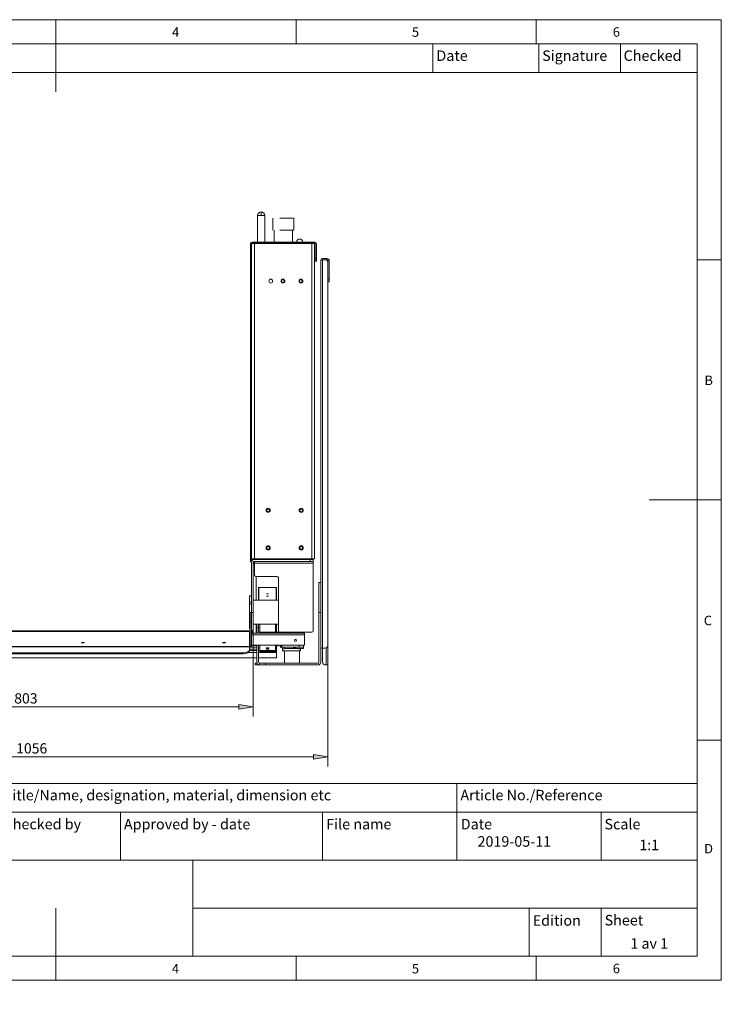
# Model space of a CAD drawing. Units: millimetres. Extents: x 0 to 292, y 0 to 205.
# Drawn here: x 146 to 292, y 0 to 205 of the extents above; entities that cross this region are included whole.
import ezdxf

# ---------------------------------------------------------------- set-up
doc = ezdxf.new("R2010")
doc.units = ezdxf.units.MM
for name, color, linetype, lineweight in [('CONTINUOUS', 7, 'Continuous', 0), ('DIMENSIONS', 7, 'Continuous', 0), ('TANGENT EDGES', 7, 'Continuous', 0), ('VISIBLE', 7, 'Continuous', 0)]:
    doc.layers.add(name, color=color, linetype=linetype, lineweight=lineweight)
doc.dimstyles.new('ISO-25', dxfattribs={"dimtxt": 2.5, "dimasz": 2.5, "dimexe": 1.25, "dimexo": 0.625, "dimtad": 1, "dimtxsty": 'Standard', "dimcen": 2.5, "dimadec": 0, "dimazin": 0, "dimtfac": 1, "dimtmove": 0, "dimatfit": 3, "dimfxl": 1, "dimarcsym": 0})

# ---------------------------------------------------------------- blocks, each defined once
blk = doc.blocks.new('D1')
h = blk.add_hatch(color=7)
h.paths.add_polyline_path([(81.14, 51.02), (78.14, 51.52), (81.14, 52.02)], flags=0)
h.paths.add_polyline_path([(207.14, 52.02), (210.14, 51.52), (207.14, 51.02)], flags=0)
at = {"layer": 'DIMENSIONS'}
for p, q in [((78.14, 72.78), (78.14, 49.52)), ((210.14, 72.78), (210.14, 49.52)), ((81.14, 51.52), (148.5, 51.52)), ((154.73, 51.52), (141.56, 51.52)), ((207.14, 51.52), (148.5, 51.52))]:
    blk.add_line(p, q, dxfattribs=at)
for points in [[(78.14, 51.52), (81.14, 52.02), (81.14, 51.02), (78.14, 51.52)], [(210.14, 51.52), (207.14, 51.02), (207.14, 52.02), (210.14, 51.52)]]:
    blk.add_lwpolyline(points, dxfattribs=at)
at = {"layer": 'DIMENSIONS', "char_height": 2.134, "attachment_point": 5}
for s, insert in [('{\\fArial|b0|i0|c0|p0;1056}{\\fArial|b0|i0|c0|p0;}', (148.5, 53.29)), ('{\\fArial|b0|i0|c0|p0;}', (144.27, 53.29)), ('{\\fArial|b0|i0|c0|p0;}', (148.5, 53.29)), ('{\\fArial|b0|i0|c0|p0;}', (148.5, 53.29)), ('{\\fArial|b0|i0|c0|p0;}', (152.73, 53.29))]:
    blk.add_mtext(s, dxfattribs=dict(at, insert=insert))
blk = doc.blocks.new('D2')
h = blk.add_hatch(color=7)
h.paths.add_polyline_path([(97.2, 61.44), (94.2, 61.94), (97.2, 62.44)], flags=0)
h.paths.add_polyline_path([(191.58, 62.44), (194.58, 61.94), (191.58, 61.44)], flags=0)
at = {"layer": 'DIMENSIONS'}
for p, q in [((94.2, 79.59), (94.2, 59.94)), ((194.58, 79.59), (194.58, 59.94)), ((97.2, 61.94), (147.29, 61.94)), ((152.64, 61.94), (141.23, 61.94)), ((191.58, 61.94), (147.29, 61.94))]:
    blk.add_line(p, q, dxfattribs=at)
for points in [[(94.2, 61.94), (97.2, 62.44), (97.2, 61.44), (94.2, 61.94)], [(194.58, 61.94), (191.58, 61.44), (191.58, 62.44), (194.58, 61.94)]]:
    blk.add_lwpolyline(points, dxfattribs=at)
at = {"layer": 'DIMENSIONS', "char_height": 2.134, "attachment_point": 5}
for s, insert in [('{\\fArial|b0|i0|c0|p0;}', (143.94, 63.7)), ('{\\fArial|b0|i0|c0|p0;803}{\\fArial|b0|i0|c0|p0;}', (147.29, 63.7)), ('{\\fArial|b0|i0|c0|p0;}', (147.29, 63.7)), ('{\\fArial|b0|i0|c0|p0;}', (147.29, 63.7)), ('{\\fArial|b0|i0|c0|p0;}', (150.64, 63.7))]:
    blk.add_mtext(s, dxfattribs=dict(at, insert=insert))
blk = doc.blocks.new('BLOCK1')
at = {"layer": 'CONTINUOUS'}
for p, q in [((15, 5), (15, 205)), ((15, 205), (292, 205)), ((53.5, 205), (53.5, 200)), ((103.5, 205), (103.5, 200)), ((153.5, 205), (153.5, 190)), ((203.5, 205), (203.5, 200)), ((253.5, 205), (253.5, 200)), ((292, 205), (292, 5)), ((20, 10), (20, 200)), ((20, 200), (287, 200)), ((107, 194), (107, 200)), ((123, 194), (123, 200)), ((232, 200), (232, 194)), ((254, 194), (254, 200)), ((271, 194), (271, 200)), ((287, 200), (287, 10)), ((107, 194), (287, 194)), ((15, 155), (20, 155)), ((292, 155), (287, 155)), ((15, 105), (30, 105)), ((292, 105), (277, 105)), ((15, 55), (20, 55)), ((292, 55), (287, 55)), ((107, 10), (107, 46)), ((107, 46), (287, 46)), ((124.5, 40), (124.5, 46)), ((142, 30), (142, 46)), ((237, 30), (237, 46)), ((107, 40), (287, 40)), ((167, 30), (167, 40)), ((209, 30), (209, 40)), ((267, 30), (267, 40)), ((107, 30), (287, 30)), ((182, 10), (182, 30)), ((153.5, 5), (153.5, 20)), ((182, 20), (287, 20)), ((252, 10), (252, 20)), ((267, 10), (267, 20)), ((287, 10), (20, 10)), ((53.5, 5), (53.5, 10)), ((103.5, 5), (103.5, 10)), ((203.5, 5), (203.5, 10)), ((253.5, 5), (253.5, 10)), ((292, 5), (15, 5))]:
    blk.add_line(p, q, dxfattribs=at)
for s, insert, char_height, attachment_point in [('{\\fArial|b0|i0|c0|p0;\\C7;1}{\\fArial|b0|i0|c0|p0;\\C7;\\H1.111111x;}', (36.04, 202.41), 1.9699, 4), ('{\\fArial|b0|i0|c0|p0;\\C7;2}{\\fArial|b0|i0|c0|p0;\\C7;\\H1.111111x;}', (77.68, 202.41), 1.9699, 4), ('{\\fArial|b0|i0|c0|p0;\\C7;3}{\\fArial|b0|i0|c0|p0;\\C7;\\H1.111111x;}', (127.67, 202.43), 1.9699, 4), ('{\\fArial|b0|i0|c0|p0;\\C7;4}{\\fArial|b0|i0|c0|p0;\\C7;\\H1.111111x;}', (177.7, 202.42), 1.9699, 4), ('{\\fArial|b0|i0|c0|p0;\\C7;5}{\\fArial|b0|i0|c0|p0;\\C7;\\H1.111111x;}', (227.62, 202.42), 1.9699, 4), ('{\\fArial|b0|i0|c0|p0;\\C7;6}{\\fArial|b0|i0|c0|p0;\\C7;\\H1.111111x;}', (269.42, 202.44), 1.9699, 4), ('{\\fArial|b0|i0|c0|p0;\\C7;RevNo}{\\fArial|b0|i0|c0|p0;\\C7;}', (107.74, 197.52), 2.1887, 4), ('{\\fArial|b0|i0|c0|p0;\\C7;Revision note}{\\fArial|b0|i0|c0|p0;\\C7;}', (123.72, 197.52), 2.1887, 4), ('{\\fArial|b0|i0|c0|p0;\\C7;Date}{\\fArial|b0|i0|c0|p0;\\C7;}', (232.71, 197.51), 2.1887, 4), ('{\\fArial|b0|i0|c0|p0;\\C7;Signature}{\\fArial|b0|i0|c0|p0;\\C7;}', (254.73, 197.51), 2.1887, 4), ('{\\fArial|b0|i0|c0|p0;\\C7;Checked}{\\fArial|b0|i0|c0|p0;\\C7;}', (271.67, 197.52), 2.1887, 4), ('{\\fArial|b0|i0|c0|p0;\\C7;A}{\\fArial|b0|i0|c0|p0;\\C7;\\H1.111111x;}', (16.49, 177.42), 1.9699, 4), ('{\\fArial|b0|i0|c0|p0;\\C7;B}{\\fArial|b0|i0|c0|p0;\\C7;\\H1.111111x;}', (16.46, 129.93), 1.9699, 4), ('{\\fArial|b0|i0|c0|p0;\\C7;B}{\\fArial|b0|i0|c0|p0;\\C7;\\H1.111111x;}', (288.49, 129.92), 1.9699, 4), ('{\\fArial|b0|i0|c0|p0;\\C7;C}{\\fArial|b0|i0|c0|p0;\\C7;\\H1.111111x;}', (16.33, 79.93), 1.9699, 4), ('{\\fArial|b0|i0|c0|p0;\\C7;C}{\\fArial|b0|i0|c0|p0;\\C7;\\H1.111111x;}', (288.36, 79.91), 1.9699, 4), ('{\\fArial|b0|i0|c0|p0;\\C7;Quantity}{\\fArial|b0|i0|c0|p0;\\C7;}', (125.17, 43.5), 2.1887, 4), ('{\\fArial|b0|i0|c0|p0;\\C7;Title/Name, designation, material, dimension etc}{\\fArial|b0|i0|c0|p0;\\C7;}', (142.69, 43.55), 2.1887, 4), ('{\\fArial|b0|i0|c0|p0;\\C7;Article No./Reference}{\\fArial|b0|i0|c0|p0;\\C7;}', (237.71, 43.56), 2.1887, 4), ('{\\fArial|b0|i0|c0|p0;\\C7;Drawn by}{\\fArial|b0|i0|c0|p0;\\C7;}', (107.69, 37.56), 2.1887, 4), ('{\\fArial|b0|i0|c0|p0;\\C7;Checked by}{\\fArial|b0|i0|c0|p0;\\C7;}', (142.65, 37.52), 2.1887, 4), ('{\\fArial|b0|i0|c0|p0;\\C7;Approved by - date}{\\fArial|b0|i0|c0|p0;\\C7;}', (167.69, 37.51), 2.1887, 4), ('{\\fArial|b0|i0|c0|p0;\\C7;File name}{\\fArial|b0|i0|c0|p0;\\C7;}', (209.79, 37.51), 2.1887, 4), ('{\\fArial|b0|i0|c0|p0;\\C7;Date}{\\fArial|b0|i0|c0|p0;\\C7;}', (237.78, 37.51), 2.1887, 4), ('{\\fArial|b0|i0|c0|p0;\\C7;Scale}{\\fArial|b0|i0|c0|p0;\\C7;}', (267.69, 37.51), 2.1887, 4), ('{\\fArial|b0|i0|c0|p0;\\C7;D}{\\fArial|b0|i0|c0|p0;\\C7;\\H1.111111x;}', (16.4, 32.41), 1.9699, 4), ('{\\fArial|b0|i0|c0|p0;\\C7;}', (107.69, 33.18), 1.9699, 4), ('{\\fArial|b0|i0|c0|p0;\\C7;}', (237.7, 32.96), 1.9699, 4), ('{\\fArial|b0|i0|c0|p0;\\C7;1:1}{\\fArial|b0|i0|c0|p0;\\C7;\\H0.95x;}', (277, 33.17), 2.1887, 5), ('{\\fArial|b0|i0|c0|p0;\\C7;D}{\\fArial|b0|i0|c0|p0;\\C7;\\H1.111111x;}', (288.43, 32.4), 1.9699, 4), ('{\\fArial|b0|i0|c0|p0;\\C7;Edition}{\\fArial|b0|i0|c0|p0;\\C7;}', (252.76, 17.45), 2.1887, 4), ('{\\fArial|b0|i0|c0|p0;\\C7;Sheet}{\\fArial|b0|i0|c0|p0;\\C7;}', (267.72, 17.51), 2.1887, 4), ('{\\fArial|b0|i0|c0|p0;\\C7;}', (182.71, 17.65), 1.9699, 4), ('{\\fArial|b0|i0|c0|p0;\\C7;1 av 1}{\\fArial|b0|i0|c0|p0;\\C7;\\H0.95x;}', (277, 12.67), 2.1887, 5), ('{\\fArial|b0|i0|c0|p0;\\C7;1}{\\fArial|b0|i0|c0|p0;\\C7;\\H1.111111x;}', (36.03, 7.42), 1.9699, 4), ('{\\fArial|b0|i0|c0|p0;\\C7;2}{\\fArial|b0|i0|c0|p0;\\C7;\\H1.111111x;}', (77.67, 7.41), 1.9699, 4), ('{\\fArial|b0|i0|c0|p0;\\C7;3}{\\fArial|b0|i0|c0|p0;\\C7;\\H1.111111x;}', (127.66, 7.43), 1.9699, 4), ('{\\fArial|b0|i0|c0|p0;\\C7;4}{\\fArial|b0|i0|c0|p0;\\C7;\\H1.111111x;}', (177.68, 7.42), 1.9699, 4), ('{\\fArial|b0|i0|c0|p0;\\C7;5}{\\fArial|b0|i0|c0|p0;\\C7;\\H1.111111x;}', (227.61, 7.42), 1.9699, 4), ('{\\fArial|b0|i0|c0|p0;\\C7;6}{\\fArial|b0|i0|c0|p0;\\C7;\\H1.111111x;}', (269.41, 7.45), 1.9699, 4)]:
    blk.add_mtext(s, dxfattribs=dict(at, insert=insert, char_height=char_height, attachment_point=attachment_point))

msp = doc.modelspace()

# ---------------------------------------------------------------- linework, layer by layer
at = {"layer": 'TANGENT EDGES'}
for p, q in [((196.265, 164.211), (196.265, 164.961)), ((194.39, 158.459), (194.39, 158.461)), ((194.828, 92.774), (194.828, 158.399)), ((206.765, 158.399), (206.765, 92.774)), ((207.39, 158.461), (207.39, 158.459)), ((207.765, 155.336), (207.515, 155.336)), ((207.515, 154.711), (207.765, 154.711)), ((207.765, 154.709), (207.515, 154.709)), ((209.015, 74.155), (209.015, 155.03)), ((209.515, 155.03), (209.515, 155.28)), ((209.765, 154.978), (209.765, 155.03)), ((210.39, 151.03), (210.14, 151.03)), ((194.265, 92.774), (194.015, 92.774)), ((194.64, 92.774), (194.265, 92.774)), ((194.265, 92.771), (194.64, 92.771)), ((194.828, 92.771), (194.828, 92.774)), ((206.453, 92.593), (206.453, 92.218)), ((194.015, 92.149), (194.215, 92.149)), ((194.215, 92.146), (194.015, 92.146)), ((194.765, 92.211), (194.765, 92.218)), ((194.765, 92.202), (194.765, 92.209)), ((194.828, 91.843), (207.078, 91.843)), ((195.14, 89.093), (195.14, 89.093)), ((199.515, 89.093), (199.515, 89.093)), ((195.765, 84.153), (195.765, 86.753)), ((199.39, 86.753), (199.39, 84.153)), ((193.828, 83.828), (194.203, 83.828)), ((193.953, 81.566), (194.203, 81.566)), ((208.265, 81.593), (208.64, 81.593)), ((193.953, 79.453), (193.828, 79.453)), ((193.828, 78.203), (193.953, 78.203)), ((195.328, 78.405), (195.703, 78.405)), ((94.765, 77.641), (193.828, 77.641)), ((193.828, 77.641), (193.828, 74.687)), ((194.203, 77.843), (194.578, 77.843)), ((194.203, 76.905), (205.265, 76.905)), ((200.14, 77.468), (200.14, 77.468)), ((206.765, 77.468), (206.765, 77.468)), ((206.765, 77.452), (206.765, 77.452)), ((193.828, 74.476), (94.765, 74.476)), ((94.765, 74.432), (193.828, 74.432)), ((193.828, 73.976), (195.328, 73.976)), ((194.578, 74.713), (195.203, 74.713)), ((195.203, 74.712), (194.578, 74.712)), ((194.578, 74.709), (195.203, 74.709)), ((195.203, 74.708), (194.578, 74.708)), ((200.765, 73.57), (200.765, 74.118)), ((201.015, 74.084), (201.015, 74.362)), ((204.14, 74.78), (204.14, 74.362)), ((204.39, 74.085), (204.39, 73.57)), ((209.765, 70.655), (209.765, 74.208)), ((192.578, 73.203), (192.578, 72.986)), ((193.604, 73.252), (195.328, 73.252)), ((195.328, 73.637), (193.828, 73.637)), ((195.703, 73.252), (199.453, 73.252)), ((195.453, 70.864), (195.453, 70.655)), ((197.14, 70.655), (197.14, 71.03))]:
    msp.add_line(p, q, dxfattribs=at)
for start_param, end_param in [(1.5707963, 3.1415927), (0, 1.5707963)]:
    msp.add_ellipse((196.265, 164.211), major_axis=(0.75, 0), ratio=0.000099, start_param=start_param, end_param=end_param, dxfattribs=at)
at = {"layer": 'VISIBLE'}
for p, q in [((195.515, 158.711), (195.515, 164.211)), ((197.015, 158.711), (197.015, 164.211)), ((198.671, 161.209), (198.671, 163.709)), ((203.046, 161.209), (203.046, 163.709)), ((198.984, 158.711), (198.984, 161.209)), ((202.734, 158.711), (202.734, 161.209)), ((194.015, 158.336), (194.015, 92.774)), ((194.265, 92.774), (194.265, 158.336)), ((207.39, 158.711), (194.39, 158.711)), ((194.39, 158.461), (207.39, 158.461)), ((203.953, 158.459), (194.39, 158.459)), ((194.828, 158.399), (206.765, 158.399)), ((203.953, 158.461), (203.953, 158.399)), ((204.578, 158.461), (204.578, 158.399)), ((207.39, 158.459), (204.578, 158.459)), ((207.328, 92.774), (207.328, 158.399)), ((207.515, 158.336), (207.515, 155.336)), ((207.765, 155.336), (207.765, 158.336)), ((207.515, 155.336), (207.515, 154.711)), ((207.515, 154.711), (207.515, 154.709)), ((207.515, 154.709), (207.765, 154.709)), ((207.765, 154.711), (207.765, 155.336)), ((207.765, 154.709), (207.765, 154.711)), ((208.64, 155.03), (209.015, 155.03)), ((208.64, 155.03), (208.64, 87.843)), ((209.515, 155.28), (208.89, 155.28)), ((208.89, 155.28), (208.89, 155.03)), ((209.015, 155.03), (209.515, 155.03)), ((210.015, 155.28), (209.515, 155.28)), ((209.515, 155.03), (209.765, 155.03)), ((209.765, 155.03), (210.14, 155.03)), ((210.14, 154.405), (210.14, 155.03)), ((210.14, 154.905), (210.14, 154.405)), ((210.14, 154.405), (210.14, 74.78)), ((210.39, 151.03), (210.39, 154.905)), ((198.64, 150.73), (198.64, 150.418)), ((210.14, 150.405), (210.39, 150.405)), ((210.39, 150.405), (210.39, 151.03)), ((194.015, 92.774), (194.015, 92.149)), ((194.64, 92.774), (194.265, 92.774)), ((194.265, 92.288), (194.265, 92.774)), ((194.64, 92.771), (194.64, 92.774)), ((194.64, 92.774), (194.64, 92.774)), ((194.64, 92.771), (194.64, 92.771)), ((206.453, 92.593), (194.765, 92.593)), ((194.828, 92.774), (206.765, 92.774)), ((206.765, 92.774), (194.828, 92.774)), ((195.515, 92.771), (194.828, 92.771)), ((194.828, 92.771), (195.515, 92.771)), ((195.515, 92.593), (195.515, 92.774)), ((206.765, 92.774), (206.765, 92.593)), ((206.953, 92.774), (206.953, 92.771)), ((207.078, 92.218), (207.078, 92.593)), ((207.328, 92.771), (207.328, 92.774)), ((194.015, 92.149), (194.015, 92.146)), ((194.215, 92.146), (194.015, 92.146)), ((194.203, 92.03), (194.203, 81.593)), ((194.578, 81.593), (194.578, 92.03)), ((194.765, 92.218), (206.453, 92.218)), ((194.828, 92.211), (194.765, 92.211)), ((194.765, 92.209), (194.828, 92.209)), ((194.828, 92.202), (194.765, 92.202)), ((194.828, 91.843), (194.828, 92.218)), ((194.828, 92.218), (207.078, 92.218)), ((194.828, 89.405), (194.828, 91.843)), ((207.078, 92.218), (207.078, 92.218)), ((207.078, 91.843), (207.078, 92.218)), ((207.078, 91.843), (207.078, 77.78)), ((194.828, 89.405), (194.828, 89.405)), ((195.14, 89.093), (199.515, 89.093)), ((199.515, 89.093), (195.14, 89.093)), ((195.203, 84.153), (195.203, 89.093)), ((199.828, 88.78), (199.828, 77.78)), ((195.703, 86.69), (195.703, 84.153)), ((199.39, 86.753), (195.765, 86.753)), ((199.453, 84.153), (199.453, 86.69)), ((208.265, 87.843), (208.265, 81.593)), ((208.64, 87.843), (208.265, 87.843)), ((208.64, 81.593), (208.64, 87.843)), ((193.828, 85.078), (193.828, 83.828)), ((194.203, 85.078), (193.828, 85.078)), ((194.578, 84.153), (199.828, 84.153)), ((193.828, 83.828), (193.828, 83.38)), ((193.828, 83.38), (194.203, 83.38)), ((193.828, 79.9), (193.828, 83.38)), ((193.953, 81.593), (193.953, 81.566)), ((193.953, 81.593), (194.203, 81.593)), ((193.953, 79.624), (193.953, 81.566)), ((194.203, 81.593), (194.203, 81.566)), ((194.578, 81.593), (194.203, 81.593)), ((194.203, 81.566), (194.203, 81.593)), ((194.203, 79.624), (194.203, 81.566)), ((194.578, 77.843), (194.578, 81.593)), ((208.265, 81.593), (208.265, 71.218)), ((208.64, 71.218), (208.64, 81.593)), ((193.828, 79.9), (193.828, 79.453)), ((193.953, 79.9), (193.828, 79.9)), ((193.828, 79.453), (193.828, 78.203)), ((193.828, 78.203), (193.828, 78.202)), ((193.953, 74.642), (193.953, 79.624)), ((194.203, 79.624), (193.953, 79.624)), ((194.203, 79.624), (194.203, 74.642)), ((194.578, 79.153), (199.828, 79.153)), ((195.203, 77.28), (195.203, 79.153)), ((195.328, 79.153), (195.328, 78.405)), ((195.328, 77.28), (195.328, 78.405)), ((195.703, 78.405), (195.703, 79.153)), ((195.703, 78.405), (195.703, 77.28)), ((195.953, 79.153), (195.953, 77.28)), ((199.203, 77.28), (199.203, 79.153)), ((199.453, 79.153), (199.453, 77.28)), ((193.953, 77.78), (94.64, 77.78)), ((193.886, 77.655), (94.707, 77.655)), ((94.707, 77.655), (193.886, 77.655)), ((94.765, 77.646), (193.828, 77.646)), ((193.828, 77.641), (193.828, 77.646)), ((194.578, 77.843), (194.203, 77.843)), ((194.203, 77.28), (205.265, 77.28)), ((194.39, 77.28), (194.39, 77.408)), ((194.578, 77.843), (194.578, 77.843)), ((194.578, 77.838), (194.578, 77.843)), ((194.578, 77.838), (194.578, 77.28)), ((195.203, 77.452), (195.328, 77.452)), ((195.328, 77.452), (195.203, 77.452)), ((195.953, 77.452), (199.203, 77.452)), ((199.203, 77.452), (195.953, 77.452)), ((199.453, 77.452), (200.078, 77.452)), ((200.078, 77.452), (199.453, 77.452)), ((199.828, 77.78), (199.828, 77.78)), ((200.078, 77.474), (200.078, 77.28)), ((200.14, 77.468), (206.765, 77.468)), ((206.765, 77.468), (200.14, 77.468)), ((200.703, 77.28), (200.703, 77.468)), ((200.953, 77.468), (200.953, 77.28)), ((200.953, 77.452), (201.078, 77.452)), ((201.078, 77.452), (200.953, 77.452)), ((201.078, 77.468), (201.078, 77.28)), ((204.203, 77.28), (204.203, 77.468)), ((204.453, 77.468), (204.453, 77.28)), ((204.453, 77.452), (206.765, 77.452)), ((206.765, 77.452), (204.453, 77.452)), ((205.265, 77.28), (205.265, 76.905)), ((205.265, 76.905), (205.265, 74.78)), ((207.078, 77.78), (207.078, 77.765)), ((207.078, 77.78), (207.078, 77.78)), ((207.078, 77.765), (207.078, 77.765)), ((193.828, 74.687), (193.828, 74.476)), ((193.828, 74.476), (193.828, 74.432)), ((193.828, 74.432), (193.828, 73.823)), ((195.328, 74.359), (193.828, 74.359)), ((193.828, 73.976), (195.328, 73.976)), ((193.828, 73.606), (193.828, 73.823)), ((193.945, 74.769), (193.945, 74.558)), ((194.181, 74.476), (193.945, 74.558)), ((194.203, 74.642), (193.953, 74.642)), ((205.265, 74.78), (194.203, 74.78)), ((194.203, 74.78), (205.265, 74.78)), ((194.578, 74.78), (194.578, 74.713)), ((194.578, 74.713), (194.578, 74.712)), ((194.578, 74.712), (194.578, 74.709)), ((195.203, 74.712), (194.578, 74.712)), ((194.578, 74.709), (194.578, 74.708)), ((195.203, 74.708), (194.578, 74.708)), ((195.203, 74.713), (195.203, 74.78)), ((195.203, 74.712), (195.203, 74.713)), ((195.203, 74.709), (195.203, 74.712)), ((195.203, 74.708), (195.203, 74.709)), ((195.328, 71.218), (195.328, 74.78)), ((195.703, 74.78), (195.703, 71.218)), ((195.953, 74.78), (195.953, 73.34)), ((199.203, 73.34), (199.203, 74.78)), ((199.453, 74.78), (199.453, 73.402)), ((200.703, 74.137), (200.703, 73.632)), ((201.015, 74.362), (204.14, 74.362)), ((204.14, 74.084), (201.015, 74.084)), ((204.453, 73.632), (204.453, 74.085)), ((205.078, 74.337), (205.078, 74.78)), ((205.078, 74.337), (205.078, 74.109)), ((205.265, 74.78), (205.265, 74.78)), ((208.64, 74.155), (209.015, 74.155)), ((209.015, 71.28), (209.015, 74.155)), ((209.515, 74.155), (209.015, 74.155)), ((210.14, 70.655), (210.14, 74.78)), ((195.328, 72.128), (92.953, 72.128)), ((192.578, 73.203), (96.015, 73.203)), ((96.015, 72.986), (192.578, 72.986)), ((199.453, 72.128), (195.703, 72.128)), ((195.953, 73.34), (195.765, 73.34)), ((195.953, 73.674), (199.203, 73.674)), ((199.203, 73.424), (195.953, 73.424)), ((199.39, 73.34), (199.203, 73.34)), ((199.453, 73.402), (199.453, 73.252)), ((199.453, 73.252), (199.453, 72.128)), ((200.765, 73.57), (204.39, 73.57)), ((201.078, 73.57), (201.078, 71.03)), ((204.203, 71.03), (204.203, 73.57)), ((195.015, 71.03), (195.015, 70.655)), ((195.36, 71.03), (195.015, 71.03)), ((195.015, 70.655), (195.453, 70.655)), ((195.453, 70.655), (195.89, 70.655)), ((195.89, 71.03), (195.89, 70.655)), ((197.14, 71.03), (195.89, 71.03)), ((195.89, 70.655), (197.14, 70.655)), ((208.078, 71.03), (197.14, 71.03)), ((197.14, 70.655), (208.078, 70.655)), ((209.39, 70.708), (209.39, 70.655)), ((209.39, 70.655), (209.64, 70.655)), ((209.765, 70.655), (209.64, 70.655)), ((210.14, 70.655), (209.765, 70.655))]:
    msp.add_line(p, q, dxfattribs=at)
for centre, radius, start, end in [((196.265, 164.211), 0.75, 90, 180), ((196.265, 164.211), 0.75, 0, 90), ((194.39, 158.336), 0.375, 90, 180), ((194.39, 158.336), 0.125, 90, 180), ((194.39, 158.334), 0.125, 90, 148.54998), ((204.265, 158.711), 0.625, 0.02837, 179.97163), ((207.39, 158.336), 0.375, 0, 90), ((207.39, 158.336), 0.125, 0, 90), ((207.39, 158.334), 0.125, 0, 90), ((209.515, 154.405), 0.625, 0, 90), ((210.015, 154.905), 0.375, 360, 90), ((198.265, 150.574), 0.406, 0.00262, 179.99738), ((198.265, 150.574), 0.406, 360, 180), ((198.265, 150.571), 0.406, 22.61986, 179.80793), ((198.265, 150.571), 0.406, 22.61986, 179.80531), ((198.265, 150.574), 0.406, 180, 360), ((200.765, 150.574), 0.406, 0.00262, 179.99738), ((200.765, 150.574), 0.406, 360, 180), ((200.765, 150.574), 0.406, 180, 360), ((200.765, 150.574), 0.313, 0.00567, 179.99433), ((200.765, 150.574), 0.313, 0, 180), ((200.765, 150.571), 0.313, 0.24062, 179.75938), ((200.765, 150.571), 0.312, 0.24629, 179.75371), ((200.765, 150.574), 0.312, 180, 0), ((204.515, 150.574), 0.406, 0.00262, 179.99738), ((204.515, 150.574), 0.406, 360, 180), ((204.515, 150.574), 0.406, 180, 360), ((204.515, 150.574), 0.312, 0, 180), ((204.515, 150.574), 0.313, 0.00567, 179.99433), ((204.515, 150.571), 0.312, 0.24629, 179.75371), ((204.515, 150.571), 0.313, 0.24062, 179.75938), ((204.515, 150.574), 0.312, 180, 0), ((197.703, 102.836), 0.438, 360, 180), ((197.703, 102.836), 0.437, 0.00243, 179.99757), ((197.703, 102.836), 0.438, 180, 360), ((197.703, 102.836), 0.312, 90, 180), ((197.703, 102.836), 0.312, 90, 179.99433), ((197.703, 102.834), 0.312, 90, 179.7537), ((197.703, 102.834), 0.312, 90, 179.75938), ((197.703, 102.836), 0.312, 180, 360), ((197.703, 102.836), 0.312, 360, 90), ((197.703, 102.836), 0.312, 0.00567, 90), ((197.703, 102.834), 0.312, 0.2463, 90), ((197.703, 102.834), 0.312, 0.24062, 90), ((204.578, 102.836), 0.437, 0.00243, 179.99757), ((204.578, 102.836), 0.438, 360, 180), ((204.578, 102.836), 0.438, 180, 360), ((204.578, 102.836), 0.312, 90, 180), ((204.578, 102.836), 0.312, 90, 179.99433), ((204.578, 102.834), 0.312, 90, 179.7537), ((204.578, 102.834), 0.312, 90, 179.75938), ((204.578, 102.836), 0.312, 180, 360), ((204.578, 102.836), 0.312, 360, 90), ((204.578, 102.836), 0.312, 0.00567, 90), ((204.578, 102.834), 0.312, 0.2463, 90), ((204.578, 102.834), 0.312, 0.24062, 90), ((197.703, 95.024), 0.437, 0.00243, 179.99757), ((197.703, 95.024), 0.438, 360, 180), ((197.703, 95.024), 0.438, 180, 360), ((197.703, 95.024), 0.312, 90, 180), ((197.703, 95.024), 0.312, 90, 179.99433), ((197.703, 95.021), 0.312, 90, 179.7537), ((197.703, 95.021), 0.312, 90, 179.75938), ((197.703, 95.024), 0.312, 180, 360), ((197.703, 95.024), 0.312, 360, 90), ((197.703, 95.024), 0.312, 0.00567, 90), ((197.703, 95.021), 0.312, 0.2463, 90), ((197.703, 95.021), 0.312, 0.24062, 90), ((204.578, 95.024), 0.438, 360, 180), ((204.578, 95.024), 0.437, 0.00243, 179.99757), ((204.578, 95.024), 0.438, 180, 360), ((204.578, 95.024), 0.312, 90, 180), ((204.578, 95.024), 0.312, 90, 179.99433), ((204.578, 95.021), 0.312, 90, 179.75938), ((204.578, 95.021), 0.312, 90, 179.7537), ((204.578, 95.024), 0.312, 180, 360), ((204.578, 95.024), 0.312, 360, 90), ((204.578, 95.024), 0.312, 0.00567, 90), ((204.578, 95.021), 0.312, 0.24062, 90), ((204.578, 95.021), 0.312, 0.2463, 90), ((194.765, 92.03), 0.562, 90, 180), ((194.765, 92.03), 0.187, 90, 180), ((194.765, 92.024), 0.187, 90, 180), ((194.765, 92.021), 0.188, 90, 180), ((194.765, 92.015), 0.187, 90, 180), ((195.515, 91.275), 0.937, 137.16657, 180), ((195.14, 89.405), 0.312, 180, 270), ((195.14, 89.405), 0.312, 180, 270), ((199.515, 88.78), 0.312, 0, 90), ((199.515, 88.78), 0.312, 0, 90), ((195.765, 86.69), 0.0625, 90, 180), ((199.39, 86.69), 0.0625, 0, 90), ((194.015, 77.843), 0.562, 289.47122, 0), ((194.015, 77.827), 0.562, 289.47122, 0), ((200.14, 77.78), 0.312, 180, 270), ((200.14, 77.78), 0.312, 180, 270), ((203.39, 75.78), 0.206, 90, 179.99656), ((203.39, 75.78), 0.206, 360, 180), ((203.39, 75.78), 0.206, 0.00344, 90), ((206.765, 77.78), 0.312, 270, 0), ((206.765, 77.78), 0.312, 270, 0), ((206.765, 77.765), 0.312, 270, 360), ((206.765, 77.765), 0.312, 270, 0), ((194.14, 74.958), 0.312, 281.53696, 325.28507), ((194.14, 74.958), 0.312, 281.53696, 325.36235), ((194.14, 74.958), 0.312, 281.53696, 325.37063), ((194.14, 74.958), 0.312, 281.53696, 325.27678), ((194.14, 74.956), 0.312, 281.53696, 325.71201), ((194.14, 74.956), 0.312, 281.53696, 325.7889), ((194.14, 74.956), 0.312, 281.53696, 325.79713), ((194.14, 74.956), 0.312, 281.53696, 325.70376), ((194.14, 74.966), 0.312, 281.53696, 323.45007), ((194.14, 74.966), 0.312, 281.53696, 323.52915), ((194.14, 74.966), 0.312, 281.53696, 323.53761), ((194.14, 74.966), 0.312, 281.53696, 323.44159), ((194.14, 74.962), 0.312, 281.53696, 324.39657), ((194.14, 74.962), 0.312, 281.53696, 324.4747), ((194.14, 74.962), 0.312, 281.53696, 324.48307), ((194.14, 74.962), 0.312, 281.53696, 324.38819), ((194.14, 74.96), 0.312, 281.53696, 324.84203), ((194.14, 74.96), 0.312, 281.53696, 324.91974), ((194.14, 74.96), 0.312, 281.53696, 324.92806), ((194.14, 74.96), 0.312, 281.53696, 324.8337), ((194.14, 74.965), 0.312, 281.53696, 323.87839), ((194.14, 74.965), 0.312, 281.53696, 323.88682), ((194.14, 74.964), 0.312, 281.53696, 323.96545), ((194.14, 74.964), 0.312, 281.53696, 323.97388), ((199.203, 75.765), 1.25, 281.53696, 308.04425), ((199.203, 75.765), 1.25, 281.53696, 308.04149), ((203.39, 75.78), 0.206, 180, 270), ((203.39, 75.78), 0.206, 270, 360), ((209.515, 74.78), 0.625, 270, 0), ((195.765, 73.402), 0.0625, 180, 270), ((199.39, 73.402), 0.0625, 270, 0), ((200.765, 73.632), 0.0625, 180, 270), ((204.39, 73.632), 0.0625, 270, 0), ((195.89, 71.218), 0.562, 180, 270), ((195.89, 71.218), 0.188, 180, 270), ((208.078, 71.218), 0.187, 270, 0), ((208.078, 71.218), 0.562, 270, 0), ((209.64, 71.28), 0.625, 180, 270)]:
    msp.add_arc(centre, radius, start, end, dxfattribs=at)
for centre, major_axis, ratio, start_param, end_param in [((200.859, 163.709), (-2.188, 0), 0.000099, -3.1415927, -1.2219724), ((200.859, 161.209), (-2.188, 0), 0.000099, -3.1415927, -1.2219724), ((200.859, 161.209), (-1.875, 0), 0.000099, -3.1415927, -1.2219724), ((194.828, 158.399), (0.563, 0), 0.000099, 1.5707963, 2.8969662), ((196.265, 158.461), (-0.344, 0), 0.000099, 0, 3.1415927), ((196.265, 158.461), (-0.344, 0), 0.000099, -3.1415927, 0), ((196.265, 158.459), (-0.344, 0), 0.000099, 0, 3.1415927), ((196.265, 158.459), (-0.344, 0), 0.000099, -3.1415927, 0), ((200.859, 158.459), (-1.394, 0), 0.000099, -3.1415927, 0), ((200.859, 158.459), (-1.394, 0), 0.000099, 0, 3.1415927), ((204.265, 158.461), (-0.513, 0), 0.000099, -3.1415927, 0), ((206.765, 158.399), (0.562, 0), 0.000099, 0, 1.5707963), ((194.828, 92.774), (0.562, 0), 0.000099, 1.5707963, 3.1415927), ((194.828, 92.771), (-0.562, 0), 0.000099, 0, 1.5707963), ((194.828, 92.774), (-0.188, 0), 0.000099, -1.5707963, 0), ((194.828, 92.771), (-0.188, 0), 0.000099, 0, 1.5707963), ((206.453, 92.593), (0.625, 0), 0.000099, 0, 1.5707963), ((206.765, 92.774), (0.562, 0), 0.000099, 0, 1.5707963), ((206.765, 92.774), (0.188, 0), 0.000099, 0, 1.5707963), ((206.765, 92.771), (0.188, 0), 0.000099, 4.712389, 6.2831853), ((206.765, 92.771), (0.562, 0), 0.000099, 4.712389, 6.2831853), ((206.453, 92.218), (0.625, 0), 0.000099, 0, 1.5707963), ((197.578, 85.484), (0.219, 0), 0.0270636, 0, 3.1415927), ((197.578, 85.484), (0.219, 0), 0.0270636, 3.1415927, 6.2831853), ((197.578, 84.989), (0.219, 0), 0.0270636, 0, 3.1415927), ((197.578, 84.989), (0.219, 0), 0.0270636, 3.1415927, 6.2831853), ((193.828, 77.764), (-0.125, 0), 0.9856456, 1.5707963, 3.1415927), ((159.14, 75.313), (0.312, 0), 0.1688274, 6.2831853, 9.424778), ((159.14, 75.313), (0.312, 0), 0.1688274, 3.1415927, 6.2831853), ((188.515, 75.313), (0.312, 0), 0.1688274, 6.2831853, 9.424778), ((188.515, 75.313), (0.312, 0), 0.1688274, 3.1415927, 6.2831853), ((192.578, 73.823), (1.25, 0), 0.4957565, 4.712389, 6.2831853), ((193.828, 74.81), (0.125, 0), 0.9856456, 4.712389, 5.9433484), ((193.828, 74.81), (-0.375, 0), 0.9856456, 1.5707963, 2.2333367), ((197.578, 74.185), (0.312, 0), 0.0270636, 1.5707963, 3.1415927), ((197.578, 74.185), (0.312, 0), 0.0270636, 3.1415927, 6.2831853), ((197.578, 73.928), (0.312, 0), 0.0270636, 1.5707963, 3.1415927), ((197.578, 73.928), (0.312, 0), 0.0270636, 3.1415927, 6.2831853), ((197.578, 74.185), (0.312, 0), 0.0270636, 0, 1.5707963), ((197.578, 73.928), (0.312, 0), 0.0270636, 0, 1.5707963), ((201.015, 75.021), (-0.938, 0), 0.9996337, 0.2595398, 1.5707963), ((201.015, 75.3), (-0.938, 0), 0.9996337, 0.5872159, 1.5707963), ((203.203, 74.329), (-0.325, 0), 0.0270636, -3.1415927, 0), ((203.203, 74.329), (-0.325, 0), 0.0270636, 0, 3.1415927), ((203.203, 74.118), (-0.325, 0), 0.0270636, -3.1415927, 0), ((203.203, 74.118), (-0.325, 0), 0.0270636, 0, 3.1415927), ((204.14, 74.337), (0.938, 0), 0.0270636, 0, 1.5707963), ((204.14, 74.109), (0.938, 0), 0.0270636, 4.712389, 6.2831853), ((192.578, 73.606), (1.25, 0), 0.4957565, 4.712389, 6.2831853)]:
    msp.add_ellipse(centre, major_axis=major_axis, ratio=ratio, start_param=start_param, end_param=end_param, dxfattribs=at)
for points in [[(193.953, 74.642), (193.953, 74.613), (193.95, 74.585), (193.945, 74.558)], [(194.203, 74.642), (194.203, 74.585), (194.195, 74.529), (194.181, 74.476)]]:
    msp.add_open_spline(points, degree=3, dxfattribs=at)

# ---------------------------------------------------------------- block references
at = {"layer": 'CONTINUOUS'}
msp.add_blockref('BLOCK1', (0, 0), dxfattribs=at)

# ---------------------------------------------------------------- texts
at = {"layer": 'CONTINUOUS', "insert": (241.268, 35.001), "char_height": 2.18874, "attachment_point": 1}
msp.add_mtext('{\\fArial|b0|i0|c0|p0;\\C7;2019-05-11}{\\fArial|b0|i0|c0|p0;\\C7;}', dxfattribs=at)

# ---------------------------------------------------------------- dimensions: what is measured, and where the dimension line sits
at = {"layer": 'DIMENSIONS'}
for p1, p2, picture, middle in [((94.20262146, 81.592846945), (194.57762146, 81.592846945), 'D2', (225.679016113, 134.35777101)), ((78.14, 74.78), (210.14, 74.78), 'D1', (226.89, 123.943))]:
    dim = msp.add_linear_dim(base=(0, 0), p1=p1, p2=p2, angle=180, dimstyle='ISO-25', override={"dimtxt": 2.70785, "dimtad": 1, "dimdec": 2, "dimzin": 0, "dimse1": 0, "dimse2": 0, "dimsd1": 0, "dimsd2": 0, "dimadec": 2, "dimazin": 0, "dimtol": 0, "dimlim": 0, "dimtp": 0, "dimtm": 0, "dimtdec": 2}, dxfattribs=at)
    dim.commit()
    dim.dimension.update_dxf_attribs({"geometry": picture, "text_midpoint": middle, "text_rotation": 180})

doc.saveas('drawing.dxf')
